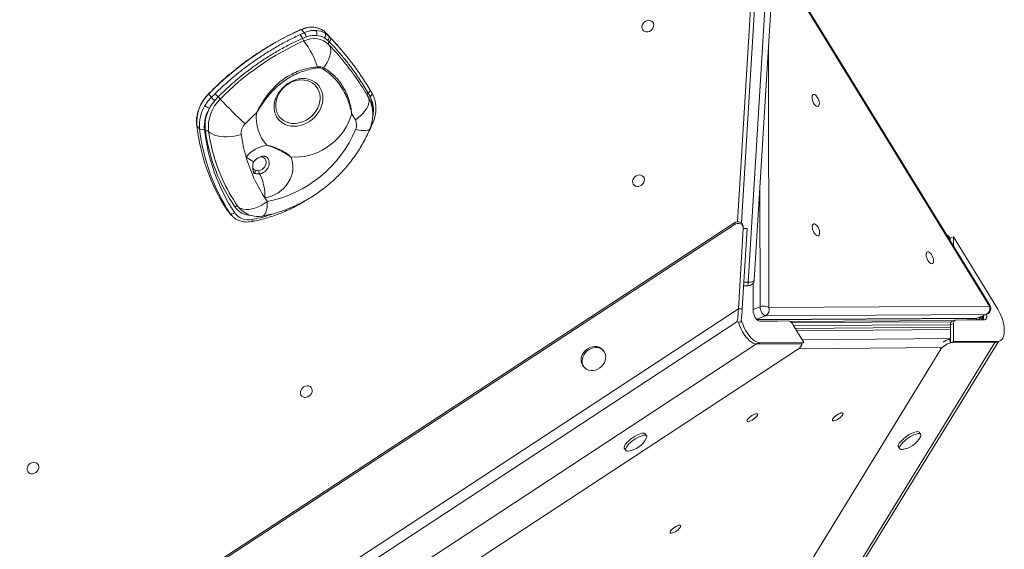
# Model space of a CAD drawing. Units: millimetres. Extents: x -5599 to 6047, y -3528 to 1602.
# Drawn here: x -71 to 706, y 545 to 963 of the extents above; entities that cross this region are included whole.
import ezdxf

# ---------------------------------------------------------------- set-up
doc = ezdxf.new("R2010")
doc.units = ezdxf.units.MM

msp = doc.modelspace()

# ---------------------------------------------------------------- linework, layer by layer
at = {"color": 7, "linetype": 'Continuous', "lineweight": 15}
for p, q in [((503.77, 755.99), (522.87, 1071.96)), ((508.6, 757.8), (527.69, 1073.76)), ((694.28, 737.91), (524.13, 1014.81)), ((498.43, 802.71), (510.9, 1008.91)), ((153.63, 952.62), (151.41, 955.11)), ((150.57, 951.21), (153.63, 952.62)), ((155.4, 949.43), (152.24, 948.18)), ((172.15, 946.78), (169.65, 948.56)), ((170.31, 952.19), (173.13, 949.94)), ((173.13, 949.94), (170.94, 952.4)), ((173.13, 949.94), (174.4, 948.62)), ((173.46, 945.51), (172.15, 946.78)), ((179.8, 942.77), (177.61, 945.23)), ((80.44, 901.73), (78.23, 904.21)), ((80.44, 901.73), (83.32, 904.58)), ((85.79, 902.01), (83.03, 899.04)), ((205.57, 902.36), (204.14, 905.05)), ((205.4, 907.86), (205.49, 907.73)), ((205.66, 902.16), (205.57, 902.36)), ((71.15, 876.9), (68.97, 879.35)), ((95.12, 810.26), (92.94, 812.72)), ((92.94, 812.72), (94.18, 811.09)), ((94.18, 811.09), (96.37, 808.64)), ((-472.48, 170.14), (492.52, 802.58)), ((-470.94, 169.82), (492.62, 801.32)), ((492.62, 801.32), (492.52, 802.58)), ((499.89, 798.89), (499.79, 800.15)), ((496.07, 735.04), (499.89, 798.32)), ((499.06, 734.93), (502.89, 798.21)), ((502.89, 798.21), (499.89, 798.32)), ((665.55, 791.76), (663.1, 790.76)), ((663.1, 788.65), (663.1, 790.76)), ((665.56, 784.65), (665.55, 791.76)), ((665.55, 791.76), (700.52, 734.84)), ((500.17, 753.22), (503.43, 753.1)), ((507.57, 755.06), (507.62, 733.75)), ((-417.44, 136.34), (496.07, 735.04)), ((499.06, 734.93), (496.07, 735.04)), ((691.47, 730.58), (517.44, 729.59)), ((520.08, 735.97), (694.11, 736.96)), ((684.13, 727.58), (691.47, 730.58)), ((684.56, 727.66), (691.91, 730.66)), ((-409.95, 131.64), (494.86, 724.64)), ((494.84, 724.63), (497.82, 724.52)), ((510.77, 726.32), (682.7, 727.29)), ((512.82, 725.28), (526.93, 725.36)), ((526.93, 725.36), (535.55, 725.44)), ((666.29, 725.83), (536.69, 725.1)), ((664.05, 724.83), (537.9, 724.12)), ((539.02, 722.62), (547.72, 708.48)), ((663.24, 722.49), (539.54, 721.79)), ((665.69, 723.33), (663.24, 722.33)), ((663.27, 708.14), (663.24, 722.33)), ((666.89, 726.08), (664.44, 725.08)), ((665.72, 709.14), (665.69, 723.33)), ((667.42, 726.18), (676.06, 726.2)), ((676.06, 726.2), (690.16, 726.28)), ((683.49, 727.36), (684.17, 726.25)), ((687.46, 726.27), (689.34, 729.33)), ((663.24, 720.61), (540.98, 719.44)), ((-403.02, 108.47), (510.41, 707.28)), ((332.38, 112.64), (698.12, 708.34)), ((338.68, 119.01), (701.02, 709.19)), ((512.86, 708.28), (510.41, 707.28)), ((545.27, 707.48), (510.41, 707.28)), ((547.72, 708.48), (512.86, 708.28)), ((547.72, 708.48), (545.27, 707.48)), ((546.02, 707.08), (545.83, 707.71)), ((662.4, 710.97), (663.26, 710.98)), ((662.4, 710.97), (663.27, 708.14)), ((665.72, 709.14), (663.27, 708.14)), ((698.12, 708.34), (663.27, 708.14)), ((700.57, 709.34), (665.72, 709.14)), ((700.57, 709.34), (698.12, 708.34)), ((699.7, 708.65), (702.15, 709.65)), ((-421.51, 70.8), (541.96, 702.42)), ((269.93, 74.72), (655.71, 703.06)), ((389.57, 702.08), (388.85, 702.89)), ((373.91, 689.6), (374.64, 688.78)), ((639.7, 636.13), (638.61, 637.68)), ((423.58, 634.9), (422.49, 636.46)), ((406.12, 624.97), (407.21, 623.42)), ((622.1, 626.48), (622.24, 626.2)), ((622.24, 626.2), (623.33, 624.64))]:
    msp.add_line(p, q, dxfattribs=at)
at = {"color": 8, "linetype": 'Continuous', "lineweight": 15}
for p, q in [((694.11, 736.96), (524.06, 1013.68)), ((495.42, 803.57), (507.74, 1007.48)), ((519.65, 940.63), (520.08, 735.97)), ((513.11, 736.65), (512.91, 829.21)), ((96.33, 808.68), (95.12, 810.26)), ((663.1, 790.76), (662.46, 789.7)), ((500.34, 756.12), (503.77, 755.99)), ((507.62, 734.41), (513.11, 736.65)), ((691.91, 730.66), (691.47, 730.58)), ((517.44, 729.59), (510.38, 726.71)), ((510.49, 726.59), (684.13, 727.58)), ((684.56, 727.66), (684.13, 727.58)), ((686.12, 727.16), (685.57, 726.26)), ((687.96, 729.05), (686.12, 727.16)), ((687.38, 726.27), (689.32, 729.44)), ((663.25, 718.72), (542.14, 717.56)), ((546.44, 710.55), (663.26, 711.67)), ((655.95, 704.58), (543.44, 703.5)), ((655.71, 703.06), (655.45, 703.89))]:
    msp.add_line(p, q, dxfattribs=at)
at = {"color": 7, "linetype": 'Continuous', "lineweight": 15, "flags": 128}
for points in [[(170.94, 952.4), (169.09, 954), (166.98, 955.27), (164.64, 956.19), (162.12, 956.74), (159.49, 956.91), (156.78, 956.69), (154.07, 956.08), (151.41, 955.11)], [(420.48, 955.12), (420.07, 956.21), (420, 957.42), (420.28, 958.66), (420.87, 959.84), (421.75, 960.87), (422.84, 961.68), (424.07, 962.21), (425.34, 962.41), (426.56, 962.27), (427.63, 961.81), (428.48, 961.05), (429.05, 960.05), (429.29, 958.89), (429.19, 957.66), (428.75, 956.43), (428, 955.32), (427.01, 954.39), (425.84, 953.71), (424.58, 953.35), (423.33, 953.31), (422.17, 953.62), (421.2, 954.24), (420.48, 955.12)], [(172.85, 943.43), (171, 945.03), (168.89, 946.3), (166.55, 947.23), (164.03, 947.78), (161.39, 947.94), (158.69, 947.72), (155.98, 947.12), (153.32, 946.14)], [(177.61, 945.23), (175.75, 947.29), (170.94, 952.4)], [(173.13, 949.94), (173.29, 949.67), (173.38, 949.34), (173.37, 948.96), (173.28, 948.54), (173.1, 948.09), (172.85, 947.64), (172.53, 947.2), (172.15, 946.78)], [(174.4, 948.62), (174.56, 948.36), (174.64, 948.04), (174.64, 947.66), (174.56, 947.25), (174.39, 946.81), (174.14, 946.37), (173.83, 945.93), (173.46, 945.51)], [(172.85, 943.43), (173.69, 942.22), (174.26, 940.78), (174.54, 939.15), (174.53, 937.35), (174.24, 935.41), (173.66, 933.37), (172.81, 931.27), (171.7, 929.14), (170.35, 927.01), (168.79, 924.94)], [(173.46, 945.51), (173.22, 945.23), (173.01, 944.94), (172.85, 944.64), (172.74, 944.35), (172.69, 944.07), (172.69, 943.82), (172.74, 943.61), (172.85, 943.43)], [(164.35, 908.51), (163.13, 910.29), (161.65, 911.84), (159.92, 913.14), (157.99, 914.17), (155.88, 914.89), (153.63, 915.31), (151.3, 915.41), (148.91, 915.19), (146.52, 914.65), (144.17, 913.81), (141.91, 912.67), (139.77, 911.27), (137.79, 909.63), (136.02, 907.77), (134.49, 905.73), (133.22, 903.56), (132.24, 901.29), (131.56, 898.96), (131.2, 896.61), (131.17, 894.3), (131.46, 892.06), (132.08, 889.93), (133, 887.96), (134.22, 886.18), (135.7, 884.63), (137.43, 883.33), (139.37, 882.3), (141.48, 881.58), (143.72, 881.16), (146.06, 881.06), (148.44, 881.28), (150.83, 881.82), (153.18, 882.66), (155.45, 883.8), (157.59, 885.2), (159.56, 886.84), (161.33, 888.7), (162.87, 890.73), (164.14, 892.91), (165.12, 895.18), (165.79, 897.51), (166.15, 899.86), (166.18, 902.17), (165.89, 904.41), (165.27, 906.54), (164.35, 908.51)], [(559.48, 895.21), (559, 894.73), (558.37, 894.58), (557.64, 894.78), (556.86, 895.31), (556.08, 896.14), (555.38, 897.2), (554.79, 898.42), (554.36, 899.7), (554.13, 900.96), (554.11, 902.08), (554.3, 903), (554.69, 903.65), (555.25, 903.97), (555.94, 903.95), (556.71, 903.57), (557.49, 902.89), (558.24, 901.93), (558.89, 900.78), (559.41, 899.52), (559.74, 898.24), (559.87, 897.04), (559.78, 896), (559.48, 895.21)], [(191.08, 888.84), (189.97, 885.34), (188.55, 881.9), (186.83, 878.55), (184.81, 875.31), (182.52, 872.23), (179.98, 869.33), (177.21, 866.63), (174.24, 864.15), (171.08, 861.92), (167.78, 859.96), (164.35, 858.29), (160.83, 856.92), (157.26, 855.86), (153.65, 855.12), (150.05, 854.71), (146.49, 854.63), (143, 854.88)], [(68.97, 879.35), (68.92, 879.44), (68.9, 879.5)], [(104.01, 872.31), (101.31, 871.6), (98.52, 871.06), (95.69, 870.72), (92.88, 870.57), (90.15, 870.63), (87.55, 870.89), (85.14, 871.34), (82.97, 871.98), (81.08, 872.8), (79.5, 873.77), (78.28, 874.87)], [(143, 854.88), (143.93, 852.6), (144.53, 850.16), (144.8, 847.61), (144.72, 844.99), (144.31, 842.34), (143.56, 839.71), (142.48, 837.13), (141.11, 834.65), (139.45, 832.3), (137.53, 830.13), (135.39, 828.17), (133.06, 826.46), (130.57, 825), (127.97, 823.84), (125.3, 822.99), (122.6, 822.47)], [(122.6, 822.47), (122.61, 824.73), (122.49, 827.09), (122.23, 829.49), (121.83, 831.86), (121.31, 834.16), (120.68, 836.3), (119.96, 838.25), (119.17, 839.95), (118.33, 841.35)], [(413.11, 833.22), (412.7, 834.31), (412.63, 835.52), (412.91, 836.76), (413.51, 837.94), (414.38, 838.98), (415.48, 839.79), (416.7, 840.31), (417.97, 840.51), (419.19, 840.38), (420.26, 839.91), (421.12, 839.15), (421.68, 838.16), (421.92, 837), (421.82, 835.76), (421.38, 834.54), (420.64, 833.42), (419.64, 832.49), (418.47, 831.82), (417.21, 831.45), (415.96, 831.42), (414.8, 831.72), (413.83, 832.34), (413.11, 833.22)], [(101.3, 815.76), (101.12, 815.9), (100.89, 815.99), (100.62, 816.02), (100.31, 815.99), (99.98, 815.91), (99.64, 815.78), (99.3, 815.6), (98.97, 815.38)], [(124.55, 819.57), (122.21, 817.94), (119.76, 816.52), (117.26, 815.33), (114.76, 814.39), (112.31, 813.72), (109.97, 813.33), (107.77, 813.24), (105.76, 813.45), (103.99, 813.94), (102.49, 814.72), (101.3, 815.76)], [(101.3, 815.76), (102.68, 814.08), (102.85, 813.9)], [(559.7, 793.14), (559.22, 792.65), (558.59, 792.5), (557.85, 792.7), (557.07, 793.23), (556.3, 794.06), (555.59, 795.13), (555, 796.35), (554.58, 797.63), (554.34, 798.88), (554.32, 800.01), (554.52, 800.93), (554.91, 801.57), (555.47, 801.89), (556.16, 801.87), (556.92, 801.5), (557.71, 800.81), (558.45, 799.85), (559.11, 798.7), (559.62, 797.44), (559.95, 796.16), (560.08, 794.96), (559.99, 793.93), (559.7, 793.14)], [(649.52, 771.13), (649.04, 770.64), (648.41, 770.49), (647.68, 770.69), (646.9, 771.22), (646.12, 772.05), (645.42, 773.12), (644.83, 774.33), (644.4, 775.62), (644.17, 776.87), (644.15, 778), (644.34, 778.92), (644.73, 779.56), (645.3, 779.88), (645.98, 779.86), (646.75, 779.49), (647.53, 778.8), (648.28, 777.84), (648.94, 776.69), (649.45, 775.43), (649.78, 774.15), (649.91, 772.95), (649.82, 771.92), (649.52, 771.13)], [(494.86, 724.64), (494.99, 724.86), (495.14, 725.42), (495.3, 726.32), (495.46, 727.54), (495.62, 729.06), (495.78, 730.83), (495.93, 732.84), (496.07, 735.04)], [(494.86, 724.64), (494.99, 724.86), (495.14, 725.42), (495.3, 726.32), (495.46, 727.54), (495.62, 729.06), (495.78, 730.83), (495.93, 732.84), (496.07, 735.04)], [(497.82, 724.52), (497.84, 724.53), (497.98, 724.75), (498.13, 725.32), (498.29, 726.22), (498.45, 727.44), (498.61, 728.95), (498.77, 730.73), (498.92, 732.73), (499.06, 734.93)], [(512.82, 725.28), (511.99, 725.47), (511.09, 726.03), (510.2, 726.92), (509.36, 728.09), (508.64, 729.46), (508.09, 730.92), (507.74, 732.38), (507.62, 733.75)], [(517.44, 729.59), (516.75, 729.75), (516, 730.22), (515.25, 730.96), (514.56, 731.94), (513.96, 733.07), (513.5, 734.29), (513.21, 735.51), (513.11, 736.65)], [(691.75, 730.59), (691.77, 730.49), (691.89, 729.13), (691.77, 727.95), (691.43, 727.05), (690.88, 726.48), (690.16, 726.28)], [(700.52, 734.84), (701.72, 732.72), (702.8, 730.47), (703.74, 728.14), (704.51, 725.77), (705.11, 723.42), (705.51, 721.12), (705.72, 718.92), (705.72, 716.87), (705.52, 715), (705.13, 713.35), (704.54, 711.95), (703.78, 710.83), (702.85, 710.01), (701.77, 709.51), (700.57, 709.34)], [(510.41, 707.28), (509.11, 707.44), (507.73, 707.92), (506.3, 708.73), (504.86, 709.83), (503.41, 711.22), (502.01, 712.86), (500.66, 714.72), (499.4, 716.77), (498.26, 718.96), (497.25, 721.25), (496.39, 723.61), (496.09, 724.59)], [(510.41, 707.28), (509.11, 707.44), (507.73, 707.92), (506.3, 708.73), (504.86, 709.83), (503.41, 711.22), (502.01, 712.86), (500.66, 714.72), (499.4, 716.77), (498.26, 718.96), (497.25, 721.25), (496.39, 723.61), (496.09, 724.59)], [(512.86, 708.28), (511.56, 708.44), (510.18, 708.92), (508.75, 709.73), (507.31, 710.83), (505.86, 712.22), (504.46, 713.86), (503.11, 715.72), (501.85, 717.77), (500.71, 719.96), (499.7, 722.25), (498.84, 724.61), (498.31, 726.38)], [(663.24, 722.33), (663.27, 722.95), (663.36, 723.51), (663.5, 724), (663.7, 724.41), (663.95, 724.74), (664.25, 724.98), (664.44, 725.08)], [(667.42, 726.18), (667.04, 726.13), (666.7, 725.98), (666.4, 725.74), (666.15, 725.41), (665.95, 725), (665.8, 724.51), (665.72, 723.95), (665.69, 723.33)], [(699.7, 708.65), (699.32, 708.51), (698.12, 708.34)], [(699.7, 708.65), (699.32, 708.51), (698.12, 708.34)], [(374.33, 699.03), (373.5, 697.38), (372.98, 695.66), (372.79, 693.93), (372.94, 692.25), (373.42, 690.69), (374.21, 689.3), (375.29, 688.13), (376.62, 687.23), (378.14, 686.62), (379.81, 686.33), (381.56, 686.36), (383.33, 686.73), (385.05, 687.41), (386.67, 688.38), (388.13, 689.6), (389.36, 691.04), (390.34, 692.63), (391.01, 694.33), (391.37, 696.06), (391.39, 697.77), (391.07, 699.4), (390.43, 700.88), (389.49, 702.17), (388.28, 703.21), (386.85, 703.97), (385.25, 704.42), (383.53, 704.55), (381.77, 704.35), (380.01, 703.82), (378.33, 702.99), (376.79, 701.89), (375.44, 700.55), (374.33, 699.03)], [(388.85, 702.89), (388.76, 702.99), (387.56, 704.03), (386.12, 704.79), (384.52, 705.24), (382.81, 705.37), (381.04, 705.16), (379.28, 704.64), (377.6, 703.81), (376.06, 702.71), (374.71, 701.37), (373.6, 699.85)], [(151.12, 667.03), (150.71, 668.12), (150.64, 669.32), (150.92, 670.57), (151.52, 671.75), (152.39, 672.78), (153.49, 673.59), (154.71, 674.12), (155.98, 674.32), (157.2, 674.18), (158.27, 673.72), (159.12, 672.96), (159.69, 671.96), (159.93, 670.8), (159.83, 669.56), (159.39, 668.34), (158.65, 667.22), (157.65, 666.29), (156.48, 665.62), (155.22, 665.25), (153.97, 665.22), (152.81, 665.52), (151.84, 666.14), (151.12, 667.03)], [(504.46, 649.15), (505.46, 650), (506.57, 650.79), (507.71, 651.46), (508.8, 651.96), (509.75, 652.25), (510.49, 652.31), (510.97, 652.15), (511.16, 651.76), (511.03, 651.18), (510.6, 650.45), (509.91, 649.63), (508.99, 648.77), (507.93, 647.95), (506.79, 647.21), (505.67, 646.62), (504.64, 646.23), (503.79, 646.04), (503.17, 646.1), (502.83, 646.38), (502.8, 646.86), (503.08, 647.52), (503.65, 648.31), (504.46, 649.15)], [(571.89, 649.8), (572.89, 650.65), (574, 651.44), (575.14, 652.1), (576.22, 652.6), (577.17, 652.9), (577.91, 652.96), (578.4, 652.79), (578.58, 652.41), (578.46, 651.83), (578.03, 651.1), (577.33, 650.28), (576.42, 649.42), (575.35, 648.59), (574.22, 647.86), (573.1, 647.27), (572.07, 646.87), (571.21, 646.69), (570.6, 646.74), (570.26, 647.02), (570.23, 647.51), (570.51, 648.17), (571.07, 648.95), (571.89, 649.8)], [(422.49, 636.46), (422.41, 636.56), (421.86, 636.89), (421.03, 637), (419.97, 636.88), (418.69, 636.54), (417.26, 635.99), (415.73, 635.25), (414.14, 634.34), (412.56, 633.3), (411.04, 632.17), (409.64, 630.99), (408.4, 629.79), (407.38, 628.63), (406.61, 627.55)], [(638.61, 637.68), (638.14, 638.05), (637.39, 638.22), (636.38, 638.16), (635.15, 637.87), (633.76, 637.37), (632.24, 636.67), (630.66, 635.8), (629.07, 634.79), (627.53, 633.68), (626.1, 632.51), (624.82, 631.31), (623.74, 630.14), (622.91, 629.03), (622.34, 628.03), (622.07, 627.17), (622.1, 626.48)], [(423.38, 632.87), (423.71, 633.73), (423.75, 634.46), (423.5, 635.01), (422.95, 635.34), (422.12, 635.45), (421.06, 635.33), (419.79, 634.99), (418.36, 634.43), (416.82, 633.69), (415.23, 632.78), (413.65, 631.75), (412.13, 630.62), (410.73, 629.43), (409.49, 628.24), (408.47, 627.08), (407.7, 625.99)], [(639.51, 634.1), (639.78, 634.74), (639.9, 635.52), (639.71, 636.11), (639.24, 636.5), (638.48, 636.66), (637.47, 636.6), (636.25, 636.31), (634.85, 635.81), (633.34, 635.12), (631.76, 634.25), (630.17, 633.24), (628.63, 632.13), (627.19, 630.95), (625.91, 629.76), (624.83, 628.59), (624, 627.48), (623.43, 626.48), (623.16, 625.62), (623.19, 624.93), (623.19, 624.93)], [(406.61, 627.55), (406.12, 626.58), (405.92, 625.76), (406.03, 625.12), (406.12, 624.97)], [(407.7, 625.99), (407.21, 625.02), (407.02, 624.2), (407.12, 623.56), (407.53, 623.12), (408.22, 622.9), (409.17, 622.91), (409.18, 622.91)], [(623.19, 624.93), (623.53, 624.44), (624.15, 624.16), (625.03, 624.11), (625.31, 624.13)], [(-64.4, 606.74), (-64.81, 607.82), (-64.88, 609.03), (-64.6, 610.28), (-64, 611.46), (-63.12, 612.49), (-62.03, 613.3), (-60.81, 613.82), (-59.54, 614.03), (-58.32, 613.89), (-57.25, 613.42), (-56.39, 612.67), (-55.83, 611.67), (-55.58, 610.51), (-55.69, 609.27), (-56.13, 608.05), (-56.87, 606.93), (-57.87, 606), (-59.04, 605.33), (-60.3, 604.96), (-61.55, 604.93), (-62.71, 605.23), (-63.68, 605.85), (-64.4, 606.74)], [(443.91, 561.25), (444.9, 562.1), (446.02, 562.88), (447.16, 563.55), (448.24, 564.05), (449.19, 564.34), (449.93, 564.41), (450.42, 564.24), (450.6, 563.85), (450.48, 563.27), (450.05, 562.54), (449.35, 561.72), (448.44, 560.87), (447.37, 560.04), (446.24, 559.31), (445.11, 558.72), (444.09, 558.32), (443.23, 558.14), (442.62, 558.19), (442.28, 558.47), (442.25, 558.96), (442.53, 559.62), (443.09, 560.4), (443.91, 561.25)]]:
    msp.add_lwpolyline(points, dxfattribs=at)
at = {"color": 8, "linetype": 'Continuous', "lineweight": 15, "flags": 128}
for points in [[(159.83, 915.01), (161.74, 913.94), (163.53, 912.54), (165.08, 910.88), (166.35, 909.01), (167.33, 906.94), (168, 904.71), (168.34, 902.36), (168.36, 899.93), (168.05, 897.47), (167.41, 895.01), (166.46, 892.59), (165.22, 890.27), (163.7, 888.07), (161.93, 886.03), (159.94, 884.2), (157.76, 882.6), (155.44, 881.25), (153.01, 880.19), (150.52, 879.43), (148, 878.98), (145.5, 878.85), (143.06, 879.05), (140.73, 879.56), (138.54, 880.39), (136.53, 881.51), (134.74, 882.91), (133.19, 884.56), (131.92, 886.44), (131.92, 886.44)], [(203.99, 902.22), (204.16, 901.91), (204.67, 900.43), (204.82, 898.79), (204.59, 897.02), (204.01, 895.14), (203.07, 893.21), (201.79, 891.25), (200.21, 889.31), (198.36, 887.43), (196.26, 885.65), (193.97, 884)], [(205.49, 907.73), (205.56, 907.6), (205.63, 907.29), (205.6, 906.93), (205.47, 906.56), (205.25, 906.16), (204.95, 905.77), (204.57, 905.39), (204.14, 905.05)], [(205.57, 902.36), (206.03, 902.7), (206.43, 903.08), (206.76, 903.48), (207, 903.88), (207.14, 904.27), (207.18, 904.63), (207.12, 904.96), (207.05, 905.1)], [(205.66, 902.16), (206.13, 902.5), (206.54, 902.87), (206.87, 903.27), (207.11, 903.67), (207.26, 904.06), (207.3, 904.42), (207.24, 904.74), (207.18, 904.86)], [(131.92, 886.44), (130.94, 888.51), (130.58, 889.55)], [(206.97, 881.79), (207.16, 881.78), (207.5, 881.79), (207.75, 881.84), (207.91, 881.95), (207.94, 882.01)], [(194.23, 876.44), (196.6, 875.93), (198.76, 875.61), (200.69, 875.46), (202.34, 875.5), (203.67, 875.73), (204.66, 876.14), (205.29, 876.72), (205.44, 876.99)], [(113.92, 851.17), (113.89, 851.14), (113.53, 851.14), (112.89, 851.38), (111.97, 851.87), (110.81, 852.59), (109.43, 853.52), (107.86, 854.64)], [(117.76, 843.87), (119.16, 844.22), (120.49, 844.9), (121.66, 845.85), (122.6, 847.02), (123.26, 848.33), (123.59, 849.71), (123.57, 851.06), (123.2, 852.31), (122.51, 853.37), (121.54, 854.19), (120.34, 854.7), (119.02, 854.88)], [(123.73, 854.8), (124.33, 854.29), (125.22, 853.19), (125.82, 851.88), (126.1, 850.44), (126.05, 848.91), (125.67, 847.37), (124.98, 845.89), (124.01, 844.52), (122.8, 843.34), (121.41, 842.39), (119.9, 841.72), (118.33, 841.35)], [(115.2, 841.64), (114.14, 842.13), (113.73, 842.39)], [(124.55, 819.57), (124.51, 817.1), (124.32, 814.85), (123.99, 812.86), (123.51, 811.17), (122.92, 809.82), (122.2, 808.84), (121.39, 808.24), (120.87, 808.07)], [(112.59, 805.47), (112.57, 804.97), (112.51, 804.53), (112.42, 804.18), (112.29, 803.93), (112.13, 803.78), (112.03, 803.75)], [(503.77, 755.99), (504.74, 756), (505.67, 756.09), (506.52, 756.25), (507.25, 756.49), (507.85, 756.78), (508.28, 757.13), (508.53, 757.51), (508.6, 757.8)], [(682.7, 727.29), (683.3, 727.34), (684.13, 727.58)]]:
    msp.add_lwpolyline(points, dxfattribs=at)
at = {"color": 7, "linetype": 'Continuous', "lineweight": 15}
for centre, radius, start, end in [((246.77, 739.97), 235.33, 113.9048, 135.74046), ((141.66, 944.32), 11.27, 20.04048, 37.70598), ((159.14, 950.54), 7.29, 198.9456, 217.12379), ((145.93, 946.27), 9.98, 18.47462, 39.51047), ((158.53, 951.93), 5.06, 343.20601, 29.53315), ((162.13, 938.49), 15.95, 59.14479, 87.11359), ((161.52, 933.04), 17.53, 62.35348, 83.90554), ((162.69, 936.92), 13.56, 59.14515, 87.11387), ((167.27, 950.87), 3.31, 315.82726, 23.3864), ((239.15, 752.51), 211.8, 113.90488, 135.74039), ((95.57, 902.33), 72.49, 18.83248, 37.18362), ((25.14, 800.13), 205.8, 39.85062, 44.13134), ((158.89, 925.37), 5.31, 355.06037, 3.87149), ((165.83, 926.53), 3.36, 316.7999, 331.80292), ((152.77, 899.92), 16.66, 64.93443, 85.01197), ((99.84, 882), 30.99, 134.2151, 184.8937), ((107.54, 925.25), 35.88, 220.96924, 226.9309), ((126.41, 943.47), 58.03, 222.0699, 225.5846), ((63.57, 878.27), 32.51, 42.7173, 46.89895), ((100.25, 879.83), 29.25, 148.11955, 185.75187), ((101.21, 879.09), 26.32, 148.11956, 185.75183), ((83.64, 903.93), 11.93, 226.48976, 246.41771), ((105.83, 879.02), 30.37, 152.59873, 187.35565), ((108.83, 878.24), 30.74, 134.04141, 186.28102), ((338.87, 1133.17), 342.66, 222.80431, 227.43378), ((146.66, 894.38), 16.79, 178.14295, 196.70145), ((243.42, 747.59), 190.62, 131.90917, 135.66671), ((147.23, 885.34), 31.4, 172.4811, 222.9313), ((25.6, 786.35), 194.64, 30.11315, 31.77228), ((222.43, 896.92), 154.46, 186.53099, 213.03509), ((114.23, 873.42), 10.27, 134.11954, 186.20269), ((186.44, 879.96), 8.55, 335.70643, 28.24362), ((73.52, 880.44), 4.26, 236.24055, 290.65069), ((224.88, 894.57), 154.74, 186.55527, 213.0108), ((226.25, 893.77), 152.22, 186.53098, 213.0351), ((76.75, 872.56), 2.78, 56.5667, 112.06926), ((213.98, 894.57), 139.63, 188.0038, 214.54922), ((232.56, 891.04), 129.9, 188.28843, 196.27104), ((106.02, 913.4), 95.64, 281.17195, 337.26872), ((128.17, 837.96), 26.29, 98.60379, 140.59865), ((223.95, 888.36), 120.89, 196.19423, 213.02771), ((117.55, 842.78), 2.61, 147.22869, 205.86661), ((122.37, 843.59), 4.62, 176.52653, 208.97326), ((210.46, 891.65), 132.94, 203.9298, 214.80452), ((220.67, 886.46), 117.1, 213.12509, 214.83707), ((96.54, 812.87), 2.96, 241.52173, 315.41349), ((109.57, 818.51), 13.38, 215.25181, 283.00295), ((117.27, 827.75), 20, 221.67785, 280.37244), ((503.61, 758.1), 5, 267.95519, 356.54109), ((690.02, 735.29), 5, 292.2072, 31.57033), ((515.95, 729.72), 7.49, 56.58259, 112.30139), ((515.15, 734.27), 5.21, 296.08252, 19.09079), ((689.18, 735.25), 5.21, 296.08263, 19.09159), ((534.48, 720.56), 4.99, 24.37752, 77.53438), ((682.67, 732.29), 5, 270.32431, 292.2072), ((683.32, 728.29), 6.12, 340.8086, 12.29275), ((380.46, 694.92), 8.44, 144.3109, 219.13863), ((407.12, 640.96), 18.17, 276.53828, 333.57251), ((623.24, 642.18), 18.17, 276.53828, 333.57251)]:
    msp.add_arc(centre, radius, start, end, dxfattribs=at)
at = {"color": 8, "linetype": 'Continuous', "lineweight": 15}
for centre, radius, start, end in [((151.26, 955.03), 0.171, 27.31295, 90.29176), ((78.5, 904.51), 0.407, 205.32553, 228.60544), ((205.16, 903.26), 2.05, 119.75087, 169.68647), ((182.02, 892.75), 25.44, 0.02402, 21.69255), ((186.29, 891.68), 22.03, 346.46397, 28.40902), ((218.61, 895.04), 141.77, 188.17813, 203.84741), ((116.71, 848.22), 4.25, 209.79716, 251.37117), ((112.37, 825.02), 16.5, 215.72206, 267.82225), ((91.47, 920.23), 116.68, 280.42693, 288.81516), ((495.07, 755.57), 8.71, 343.56264, 2.80139), ((693.42, 737.58), 0.921, 317.74574, 21.10471), ((683.64, 729.65), 3.51, 284.79273, 314.83903), ((683.85, 728.45), 2.61, 330.25549, 359.61978)]:
    msp.add_arc(centre, radius, start, end, dxfattribs=at)
at = {"color": 7, "linetype": 'Continuous', "lineweight": 15}
for centre, major_axis, ratio, start_param, end_param in [((494.86, 799.01), (4.35, 2.84), 0.821002, 5.861705, 7.855336), ((494.96, 797.75), (4.35, 2.84), 0.821002, 5.735072, 7.855336), ((659.52, 789.93), (3.78, -3.35), 0.653524, 1.136048, 1.953067), ((541.7, 704.14), (4.26, 3.08), 0.299539, 4.559675, 6.679939), ((659.7, 704.81), (4.26, 3.08), 0.299539, 0.396754, 2.517017), ((658.83, 707.64), (4.26, 3.08), 0.299539, 0.396754, 1.657053)]:
    msp.add_ellipse(centre, major_axis=major_axis, ratio=ratio, start_param=start_param, end_param=end_param, dxfattribs=at)
for points, knots in [([(151.26, 955.2), (150.01, 954.64), (146.39, 953.03), (140.46, 950.15), (133.52, 946.5), (126.68, 942.59), (119.96, 938.45), (113.37, 934.08), (106.92, 929.47), (100.61, 924.65), (94.47, 919.62), (88.5, 914.38), (83.05, 909.29), (79.66, 905.87), (78.14, 904.34)], [0, 0, 0, 0, 0.0464554, 0.1345981, 0.2227449, 0.3108926, 0.3990402, 0.4871889, 0.5753376, 0.6634871, 0.7516359, 0.8397858, 0.9279357, 1, 1, 1, 1]), ([(167.21, 955.14), (166.97, 955.27), (166.11, 955.76), (164.46, 956.33), (162.28, 956.84), (160, 957.04), (157.67, 956.96), (155.32, 956.58), (153.16, 955.99), (151.83, 955.44), (151.26, 955.2)], [0, 0, 0, 0, 0.052327, 0.191948, 0.331823, 0.471982, 0.612407, 0.753053, 0.893872, 1, 1, 1, 1]), ([(170.93, 952.41), (170.66, 952.68), (169.87, 953.44), (168.65, 954.39), (167.61, 954.93), (167.21, 955.14)], [0, 0, 0, 0, 0.2510165, 0.7118715, 1, 1, 1, 1]), ([(83.32, 904.58), (87.05, 908.11), (94.51, 915.19), (105.18, 923.78), (114.86, 930.82), (123.4, 936.49), (132.24, 941.81), (141.28, 946.78), (147.47, 949.73), (150.57, 951.21)], [0, 0, 0, 0, 0.186167, 0.373452, 0.496319, 0.621552, 0.746786, 0.873393, 1, 1, 1, 1]), ([(152.24, 948.18), (149.2, 946.76), (143.12, 943.93), (134.17, 939.1), (125.37, 933.85), (116.85, 928.2), (107.28, 921.2), (96.77, 912.65), (89.46, 905.57), (85.79, 902.01)], [0, 0, 0, 0, 0.125172, 0.250345, 0.377045, 0.503746, 0.626665, 0.812711, 1, 1, 1, 1]), ([(153.63, 952.62), (154.89, 953.11), (157.03, 953.95), (160.19, 954.46), (162.01, 954.44), (162.93, 954.42)], [0, 0, 0, 0, 0.410525, 0.701965, 1, 1, 1, 1]), ([(163.38, 950.46), (161.82, 950.5), (159.17, 950.57), (156.5, 949.76), (155.4, 949.43)], [0, 0, 0, 0, 0.586963, 1, 1, 1, 1]), ([(174.4, 948.62), (178.4, 944.25), (184.31, 937.8), (192.25, 927.61), (198.79, 918.55), (203.19, 911.43), (205.4, 907.86)], [0, 0, 0, 0, 0.3469675, 0.5117892, 0.7556387, 1, 1, 1, 1]), ([(204.14, 905.05), (201.98, 908.59), (197.66, 915.68), (191.21, 924.7), (185.12, 932.47), (179.51, 939.09), (175.48, 943.37), (173.46, 945.51)], [0, 0, 0, 0, 0.243787, 0.488147, 0.65298, 0.826387, 1, 1, 1, 1]), ([(203.99, 902.22), (203.22, 903.52), (201.06, 907.19), (197.31, 913.09), (192.65, 919.83), (187.98, 926.1), (184.74, 930.03), (183.25, 931.85)], [0, 0, 0, 0, 0.125074, 0.351601, 0.578063, 0.804448, 1, 1, 1, 1]), ([(116.1, 889.45), (116.1, 889.46), (117.13, 891.49), (119.17, 895.3), (122.58, 900.71), (126.23, 905.64), (130.44, 910.36), (135.3, 914.69), (140.79, 918.48), (146.55, 921.45), (152.43, 923.55), (158.29, 925.01), (162.22, 925.49), (164.18, 925.73)], [0, 0, 0, 0, 0.000534, 0.110094, 0.205779, 0.301705, 0.397338, 0.501985, 0.60707, 0.711671, 0.807641, 0.903949, 1, 1, 1, 1]), ([(164.17, 924.92), (162.26, 924.58), (158.42, 923.9), (152.73, 922.27), (147.03, 920.07), (141.46, 917.15), (136.1, 913.51), (130.52, 908.74), (125, 902.68), (120.07, 895.93), (117.27, 891.43), (116.1, 889.46), (116.1, 889.45)], [0, 0, 0, 0, 0.095926, 0.192055, 0.287928, 0.39168, 0.495796, 0.599586, 0.74375, 0.887951, 0.999452, 1, 1, 1, 1]), ([(168.28, 924.23), (167.68, 924.52), (166.47, 925.1), (164.94, 924.98), (164.17, 924.92)], [0, 0, 0, 0, 0.498317, 1, 1, 1, 1]), ([(164.18, 925.73), (165.03, 925.78), (166.74, 925.89), (168.11, 925.25), (168.79, 924.94)], [0, 0, 0, 0, 0.501162, 1, 1, 1, 1]), ([(191.08, 888.84), (191.07, 888.85), (190.78, 890.54), (190.03, 893.92), (188.34, 899.2), (186, 904.58), (182.96, 909.89), (179.07, 915.15), (174.29, 920.09), (170.28, 922.85), (168.28, 924.23)], [0, 0, 0, 0, 0.000694, 0.116134, 0.23158, 0.369949, 0.508642, 0.646915, 0.823421, 1, 1, 1, 1]), ([(168.79, 924.94), (170.22, 924.09), (173.08, 922.4), (176.94, 919.23), (180.63, 915.38), (184.02, 910.66), (186.94, 905.14), (189.04, 899.54), (190.4, 894.07), (190.91, 890.59), (191.07, 888.85), (191.08, 888.84)], [0, 0, 0, 0, 0.1180546, 0.2363933, 0.3543726, 0.492909, 0.6320315, 0.770711, 0.8850131, 0.9993149, 1, 1, 1, 1]), ([(129.9, 894.93), (129.9, 895.07), (129.89, 895.73), (130.07, 897.08), (130.48, 898.93), (131.12, 900.84), (131.99, 902.77), (133.07, 904.69), (134.37, 906.56), (135.85, 908.35), (137.51, 910.02), (139.31, 911.54), (141.21, 912.89), (143.19, 914.04), (145.2, 914.99), (147.21, 915.71), (149.17, 916.22), (151.05, 916.51), (152.76, 916.61), (153.74, 916.54), (154.2, 916.51)], [0, 0, 0, 0, 0.017022, 0.079372, 0.139604, 0.198556, 0.256746, 0.314499, 0.37201, 0.429391, 0.486701, 0.543968, 0.601205, 0.65843, 0.715683, 0.773038, 0.830624, 0.88865, 0.947422, 1, 1, 1, 1]), ([(78.14, 904.34), (77.76, 903.94), (76.68, 902.8), (75.05, 900.79), (73.33, 898.27), (71.87, 895.62), (70.66, 892.89), (69.73, 890.09), (69.09, 887.27), (68.74, 884.44), (68.68, 881.84), (68.83, 880.21), (68.9, 879.5)], [0, 0, 0, 0, 0.056994, 0.164345, 0.271738, 0.379136, 0.486527, 0.593908, 0.701257, 0.808562, 0.915797, 1, 1, 1, 1]), ([(75.42, 895.28), (76.15, 896.41), (77.61, 898.7), (79.49, 900.71), (80.44, 901.73)], [0, 0, 0, 0, 0.495222, 1, 1, 1, 1]), ([(205.44, 876.99), (205.75, 877.8), (206.44, 879.59), (207.16, 882.45), (207.63, 885.53), (207.76, 888.63), (207.55, 891.7), (207.02, 894.71), (206.17, 897.61), (205.15, 900.12), (204.33, 901.61), (203.99, 902.22)], [0, 0, 0, 0, 0.098777, 0.217834, 0.336699, 0.45495, 0.572425, 0.689016, 0.804672, 0.919395, 1, 1, 1, 1]), ([(207.04, 905.09), (206.99, 905.18), (206.48, 906.08), (205.96, 906.94), (205.49, 907.73)], [0, 0, 0, 0, 0.0957512, 1, 1, 1, 1]), ([(207.18, 904.86), (207.15, 904.91), (207.11, 904.99), (207.07, 905.06), (207.05, 905.08)], [0, 0, 0, 0, 0.698119, 1, 1, 1, 1]), ([(207.94, 882.01), (208.14, 882.51), (208.7, 883.94), (209.41, 886.35), (209.97, 889.21), (210.23, 892.06), (210.18, 894.88), (209.83, 897.64), (209.18, 900.3), (208.31, 902.72), (207.54, 904.18), (207.18, 904.86)], [0, 0, 0, 0, 0.0652294, 0.1848921, 0.3045382, 0.4240075, 0.5432316, 0.6621388, 0.780671, 0.8987954, 1, 1, 1, 1]), ([(83.03, 899.04), (82.19, 898.01), (80.63, 896.09), (79.42, 893.97), (78.86, 893)], [0, 0, 0, 0, 0.538034, 1, 1, 1, 1]), ([(202.69, 870.93), (203.44, 872.37), (205.1, 875.53), (206.79, 879.25), (207.73, 881.52), (207.94, 882.01)], [0, 0, 0, 0, 0.3946549, 0.8696488, 1, 1, 1, 1]), ([(120.87, 808.07), (121.9, 808.27), (124.73, 808.82), (129.35, 809.95), (134.68, 811.53), (139.96, 813.4), (145.16, 815.55), (150.28, 817.96), (155.29, 820.64), (160.18, 823.56), (164.94, 826.74), (169.54, 830.14), (173.98, 833.77), (178.24, 837.61), (182.31, 841.66), (186.17, 845.89), (189.82, 850.3), (193.24, 854.87), (196.42, 859.58), (199.35, 864.44), (202.02, 869.41), (204.01, 873.61), (205.09, 876.16), (205.44, 876.99)], [0, 0, 0, 0, 0.028415, 0.078039, 0.127695, 0.177406, 0.227164, 0.276961, 0.32679, 0.376644, 0.426521, 0.476415, 0.526325, 0.576247, 0.62618, 0.676122, 0.726069, 0.776021, 0.825972, 0.87592, 0.925858, 0.97578, 1, 1, 1, 1]), ([(124.24, 863.95), (124.25, 863.95), (125.16, 863.75), (126.93, 863.35), (130.3, 862.39), (134.32, 860.81), (138.11, 858.61), (140.6, 856.82), (141.94, 855.77), (142.61, 855.21), (142.94, 854.93), (142.99, 854.89), (143, 854.88)], [0, 0, 0, 0, 0.001403, 0.128344, 0.253725, 0.499995, 0.747662, 0.872951, 0.935753, 0.991572, 0.998598, 1, 1, 1, 1]), ([(143, 854.88), (142.99, 854.89), (141.56, 855.86), (138.59, 857.73), (133.95, 860.2), (130.03, 861.91), (126.81, 863.1), (125.12, 863.67), (124.25, 863.94), (124.24, 863.95)], [0, 0, 0, 0, 0.001404, 0.250677, 0.499979, 0.745588, 0.871072, 0.998597, 1, 1, 1, 1]), ([(113.92, 851.17), (114.05, 851.33), (114.51, 851.86), (115.39, 852.7), (116.59, 853.6), (117.85, 854.32), (119.1, 854.84), (120.28, 855.16), (121.35, 855.3), (122.24, 855.28), (122.94, 855.16), (123.43, 854.98), (123.66, 854.86), (123.72, 854.8), (123.72, 854.8)], [0, 0, 0, 0, 0.037317, 0.124209, 0.211244, 0.298473, 0.386191, 0.474946, 0.565665, 0.659807, 0.759569, 0.868289, 0.991505, 1, 1, 1, 1]), ([(114.21, 841.6), (114.21, 841.6), (114.24, 841.56), (114.15, 841.7), (113.97, 842.1), (113.73, 842.73), (113.47, 843.61), (113.22, 844.72), (113.04, 846.03), (112.98, 847.51), (113.1, 849), (113.39, 850.15), (113.69, 850.84), (113.86, 851.09), (113.92, 851.17), (113.93, 851.19), (113.93, 851.19), (113.93, 851.19)], [0, 0, 0, 0, 0.019273, 0.096623, 0.173227, 0.257391, 0.349438, 0.446923, 0.557171, 0.682683, 0.806366, 0.913807, 0.966262, 0.984915, 0.993126, 0.999218, 1, 1, 1, 1]), ([(118.33, 841.35), (117.73, 841.31), (116.62, 841.25), (115.65, 841.52), (115.2, 841.64)], [0, 0, 0, 0, 0.540296, 1, 1, 1, 1]), ([(115.36, 844.19), (115.55, 844.13), (116.3, 843.88), (117.13, 843.87), (117.76, 843.87)], [0, 0, 0, 0, 0.257455, 1, 1, 1, 1]), ([(112.03, 803.75), (113.02, 803.94), (115.88, 804.48), (120.6, 805.6), (126.16, 807.2), (131.68, 809.07), (137.13, 811.21), (142.51, 813.62), (147.8, 816.29), (152.32, 818.79), (155.02, 820.5), (156.04, 821.14)], [0, 0, 0, 0, 0.065274, 0.188123, 0.31099, 0.433873, 0.556771, 0.679681, 0.802598, 0.925525, 1, 1, 1, 1]), ([(96.36, 808.71), (96.65, 808.37), (97.41, 807.49), (98.91, 806.32), (100.78, 805.18), (102.82, 804.31), (104.99, 803.72), (107.27, 803.42), (109.63, 803.39), (111.22, 803.63), (112.03, 803.75)], [0, 0, 0, 0, 0.079422, 0.209385, 0.339332, 0.469564, 0.600308, 0.731703, 0.863774, 1, 1, 1, 1])]:
    msp.add_open_spline(points, degree=3, knots=knots, dxfattribs=at)
at = {"color": 8, "linetype": 'Continuous', "lineweight": 15}
msp.add_open_spline([(113.98, 841.91), (114.04, 841.85), (114.24, 841.61), (114.57, 841.54), (114.94, 841.58), (115.18, 841.64), (115.2, 841.64)], degree=3, knots=[0, 0, 0, 0, 0.151582, 0.555367, 0.959573, 1, 1, 1, 1], dxfattribs=at)

doc.saveas('drawing.dxf')
